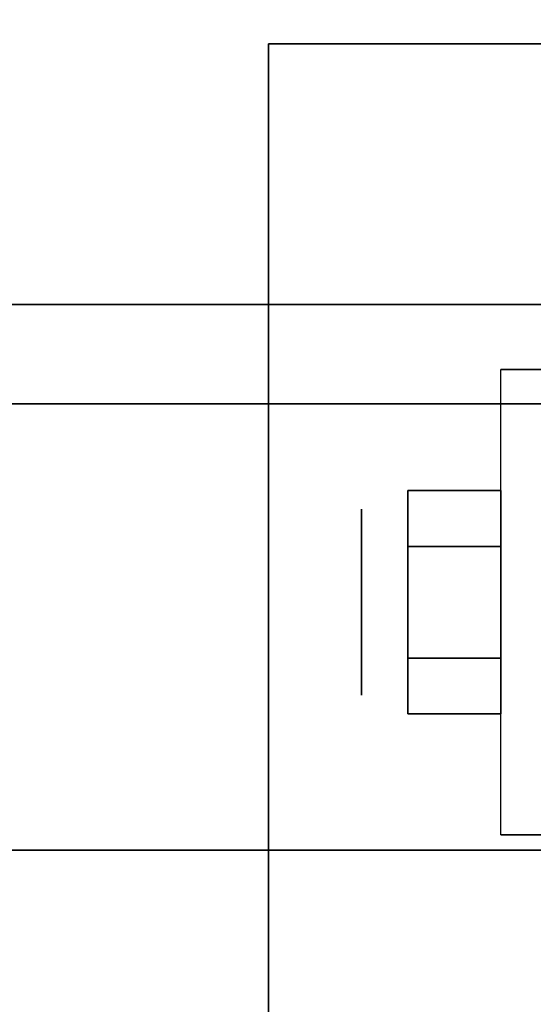
# Model space of a CAD drawing. Extents: x -49 to 49, y -23.4 to 23.5.
# Drawn here: x 33.4 to 34.4, y 12.7 to 14.7 of the extents above; entities that cross this region are included whole.
import ezdxf

# ---------------------------------------------------------------- set-up
doc = ezdxf.new("R2010")
doc.units = 0
for name, color, linetype in [('3D', 254, 'CONTINUOUS'), ('3D-BLACK', 250, 'CONTINUOUS'), ('3D-CHROME', 254, 'CONTINUOUS'), ('3D-COLDROLL', 252, 'CONTINUOUS'), ('3D-FLAT', 7, 'CONTINUOUS'), ('3D-NON', 43, 'CONTINUOUS')]:
    doc.layers.add(name, color=color, linetype=linetype)

msp = doc.modelspace()

# ---------------------------------------------------------------- linework, layer by layer
at = {"layer": '3D', "extrusion": (1, 0, 0)}
msp.add_circle((13.55, 1.125, 34.0625), 0.1875, dxfattribs=at)
at = {"layer": '3D-BLACK'}
msp.add_3dface([(48.9, 17.55, 37), (-10.9, 17.55, 37), (-10.9, -13.45, 37), (48.9, -13.45, 37)], dxfattribs=at)
at = {"layer": '3D-CHROME'}
for points in [[(34.1562, 13.775, 1.125), (34.3438, 13.775, 1.125), (34.3438, 13.6625, 1.3199), (34.1562, 13.6625, 1.3199)], [(34.1562, 13.6625, 0.9301), (34.3438, 13.6625, 0.9301), (34.3438, 13.775, 1.125), (34.1562, 13.775, 1.125)], [(34.1562, 13.6625, 1.3199), (34.3438, 13.6625, 1.3199), (34.3438, 13.4375, 1.3199), (34.1562, 13.4375, 1.3199)], [(34.1562, 13.4375, 0.9301), (34.3438, 13.4375, 0.9301), (34.3438, 13.6625, 0.9301), (34.1562, 13.6625, 0.9301)], [(34.1562, 13.325, 1.125), (34.3438, 13.325, 1.125), (34.3438, 13.4375, 0.9301), (34.1562, 13.4375, 0.9301)], [(34.1562, 13.4375, 1.3199), (34.3438, 13.4375, 1.3199), (34.3438, 13.325, 1.125), (34.1562, 13.325, 1.125)]]:
    msp.add_3dface(points, dxfattribs=at)
at = {"layer": '3D-COLDROLL'}
for points in [[(48.8, 13.05, 37), (-10.8, 13.05, 37), (-10.8, 13.05, 37.8), (48.8, 13.05, 37.8)], [(48.8, 13.05, 37.8), (-10.8, 13.05, 37.8), (-10.8, -10.95, 37.8), (48.8, -10.95, 37.8)], [(48.8, 13.05, 37), (-10.8, 13.05, 37), (-10.8, -10.95, 37), (48.8, -10.95, 37)]]:
    msp.add_3dface(points, dxfattribs=at)
at = {"layer": '3D-FLAT'}
for points in [[(48, 23.45, 59), (-10, 23.45, 59), (-10, 5.55, 59), (48, 5.55, 59)], [(48, 23.45, 58.2), (-10, 23.45, 58.2), (-10, 5.55, 58.2), (48, 5.55, 58.2)], [(48, 23.45, 78), (-10, 23.45, 78), (-10, 5.55, 78), (48, 5.55, 78)], [(48, 18.55, 79), (-10, 18.55, 79), (-10, 6.55, 79), (48, 6.55, 79)], [(49, 17.55, 24), (-11, 17.55, 24), (-11, -15.2, 24), (49, -15.2, 24)], [(49, 17.55, 26), (-11, 17.55, 26), (-11, -15.2, 26), (49, -15.2, 26)], [(48.9, 17.55, 23.9), (-10.9, 17.55, 23.9), (-10.9, -13.2, 23.9), (48.9, -13.2, 23.9)], [(48.9, 17.55, 3), (-10.9, 17.55, 3), (-10.9, -13.2, 3), (48.9, -13.2, 3)], [(48.8, 16.55, 37.1), (-10.8, 16.55, 37.1), (-10.8, 13.05, 37.1), (48.8, 13.05, 37.1)], [(48.8, 16.55, 37), (-10.8, 16.55, 37), (-10.8, 13.05, 37), (48.8, 13.05, 37)], [(37, 16.55, 30), (37, -12.95, 30), (31, -12.95, 30), (31, 16.55, 30)], [(37, 16.55, 26.5), (37, -11.45, 26.5), (31, -11.45, 26.5), (31, 16.55, 26.5)], [(36.125, 14.675, 3), (33.875, 14.675, 3), (33.875, 12.425, 3), (36.125, 12.425, 3)], [(36.125, 14.675, 2.8125), (33.875, 14.675, 2.8125), (33.875, 12.425, 2.8125), (36.125, 12.425, 2.8125)], [(46.8, 13.95, 65.3), (-8.8, 13.95, 65.3), (-8.8, 14.15, 65.3), (46.8, 14.15, 65.3)], [(46.8, 13.95, 65.1), (-8.8, 13.95, 65.1), (-8.8, 14.15, 65.1), (46.8, 14.15, 65.1)], [(34.4375, 13.0813, 2.8125), (34.3438, 13.0813, 2.8125), (34.3438, 14.0188, 2.8125), (34.4375, 14.0188, 2.8125)]]:
    msp.add_3dface(points, dxfattribs=at)
at = {"layer": '3D-NON'}
for points in [[(33.875, 14.675, 2.8125), (33.875, 12.425, 2.8125), (33.875, 12.425, 3), (33.875, 14.675, 3)], [(36.125, 14.675, 2.8125), (33.875, 14.675, 2.8125), (33.875, 14.675, 3), (36.125, 14.675, 3)], [(46.8, 14.15, 65.1), (-8.8, 14.15, 65.1), (-8.8, 14.15, 65.3), (46.8, 14.15, 65.3)], [(34.4375, 14.0188, 2.8125), (34.3438, 14.0188, 2.8125), (34.3438, 14.0188, 1.125), (34.4375, 14.0188, 1.125)], [(46.8, 13.95, 65.1), (-8.8, 13.95, 65.1), (-8.8, 13.95, 65.3), (46.8, 13.95, 65.3)], [(34.4375, 13.0813, 1.125), (34.3438, 13.0813, 1.125), (34.3438, 13.0813, 2.8125), (34.4375, 13.0813, 2.8125)], [(48.8, 13.05, 37), (-10.8, 13.05, 37), (-10.8, 13.05, 37.1), (48.8, 13.05, 37.1)]]:
    msp.add_3dface(points, dxfattribs=at)
at = {"layer": '3D-NON', "invisible_edges": 15}
for points in [[(34.3438, 13.8625, 2.8125), (34.3438, 14.0188, 2.8125), (34.3438, 14.0188, 1.125), (34.3438, 13.9559, 0.8906)], [(34.3438, 13.7063, 2.8125), (34.3438, 13.8625, 2.8125), (34.3438, 13.9559, 0.8906), (34.3438, 13.7844, 0.7191)], [(34.3438, 13.55, 2.8125), (34.3438, 13.7063, 2.8125), (34.3438, 13.7844, 0.7191), (34.3438, 13.55, 0.6562)], [(34.3438, 13.3938, 2.8125), (34.3438, 13.55, 2.8125), (34.3438, 13.55, 0.6562), (34.3438, 13.3156, 0.7191)], [(34.3438, 13.2375, 2.8125), (34.3438, 13.3938, 2.8125), (34.3438, 13.3156, 0.7191), (34.3438, 13.1441, 0.8906)], [(34.3438, 13.0813, 2.8125), (34.3438, 13.2375, 2.8125), (34.3438, 13.1441, 0.8906), (34.3438, 13.0813, 1.125)]]:
    msp.add_3dface(points, dxfattribs=at)

doc.saveas('drawing.dxf')
